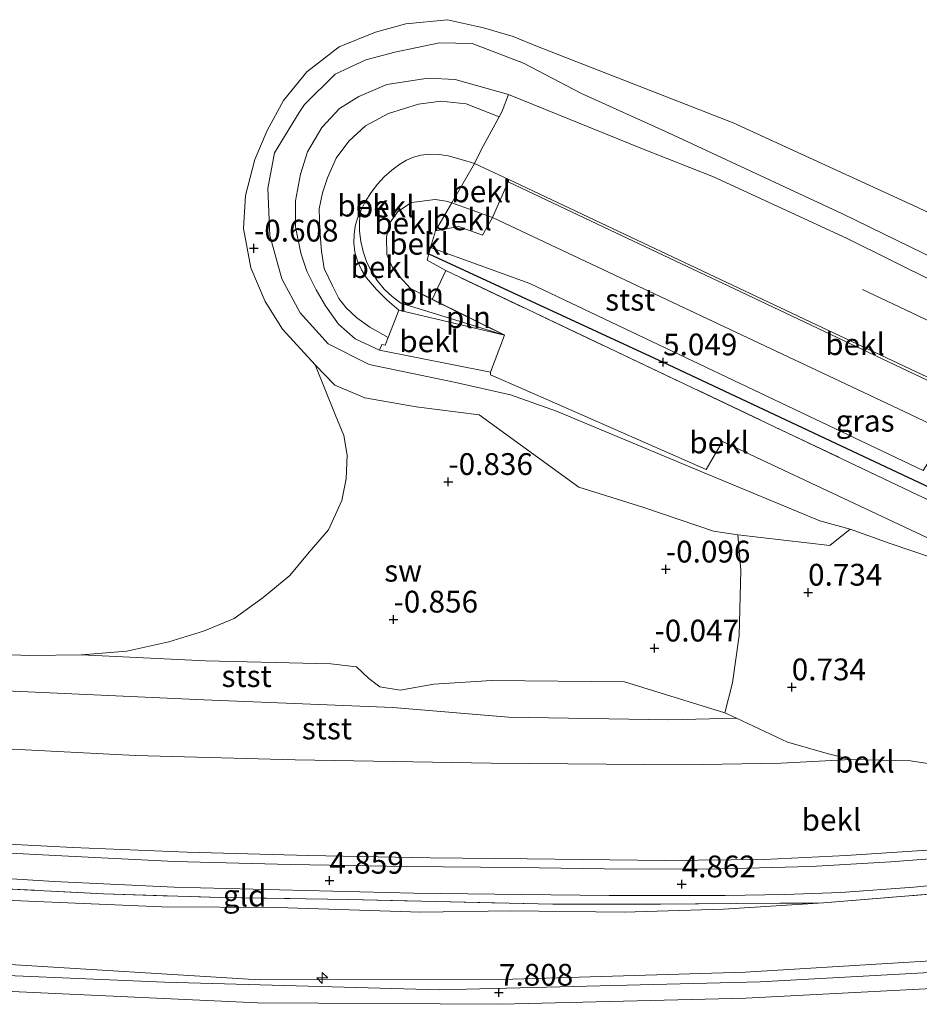
# Model space of a CAD drawing. Units: metres. Extents: x 39991 to 50008, y 401084 to 406250.
# Drawn here: x 45537 to 45640, y 402926 to 403039 of the extents above; entities that cross this region are included whole.
import ezdxf
from ezdxf.enums import TextEntityAlignment as Align

# ---------------------------------------------------------------- set-up
doc = ezdxf.new("R2010")
doc.units = ezdxf.units.M
doc.linetypes.add('IE-TERREINAFSCHEIDING', pattern=[10, 8, -2])
doc.layers.get('0').update_dxf_attribs({"lineweight": 25})
for name, color, linetype, lineweight in [('B-ME-AL-OVERIG-S-B1', 7, 'Continuous', 18), ('B-ME-GW-KRUINLIJN-L-B1', 93, 'Continuous', 18), ('B-ME-GW-TEENLIJN-L-B1', 93, 'Continuous', 18), ('B-ME-IE-GRASLAND-GV-B6', 93, 'Continuous', 18), ('B-ME-IE-GRONDWERKLIJN-GROND_INGERICHT-GV-B6', 253, 'Continuous', 18), ('B-ME-IE-GRONDWERKLIJN-GROND_NIETINGERICHT-GV-B6', 253, 'Continuous', 18), ('B-ME-IE-INRICHTINGSELEMENT-L-B1', 253, 'Continuous', 18), ('B-ME-IE-TERREINAFSCHEIDING-RASTERHEKWERK-L-B1', 8, 'IE-TERREINAFSCHEIDING', 18), ('B-ME-OB-BEKLEDING-GV-B6', 253, 'Continuous', 18), ('B-ME-OB-WATERLIJN-L-B1', 133, 'OB-WATERLIJN', 18), ('B-ME-OG-WATER-GV-B6', 153, 'Continuous', 18), ('B-ME-VH-VERH_SOORT-BITUMEN-GV-B6', 8, 'IE-TERREINAFSCHEIDING-NATUURLIJK-HOUTWAL', 18), ('B-ME-VH-VERH_SOORT-TEGELS-GV-B6', 8, 'Continuous', 18)]:
    doc.layers.add(name, color=color, linetype=linetype, lineweight=lineweight)
doc.layers.add('B-ME-GW-HOOGTEPUNT-S-B1', color=10, linetype='Continuous')
doc.layers.add('B-ME-VV-KRIBBEN-L-B1', color=10, linetype='Continuous')
doc.styles.add('NLCS-ISO', font='NLCS-ISO.TTF')
doc.linetypes.add('IE-TERREINAFSCHEIDING-NATUURLIJK-HOUTWAL', pattern='A,7,-1.5,[67,NLCS.SHX,S=0.75,R=45,X=0,Y=0],-1.5,7,-1.5,[70,NLCS.SHX,S=0.75,R=0,X=0,Y=0],-1.5', length=20)
doc.linetypes.add('OB-WATERLIJN', pattern='A,10,[32,NLCS.SHX,S=2,R=0,X=0,Y=0],-12', length=22)

# ---------------------------------------------------------------- blocks, each defined once
blk = doc.blocks.new('hecto')
for p, q in [((0, 0.625), (-0.625, 0)), ((0, -0.625), (0, 0.625)), ((-0.625, 0), (0.625, 0)), ((0.625, 0), (0, -0.625))]:
    blk.add_line(p, q)
blk = doc.blocks.new('hoogtepunt')
for p, q in [((-0.5, 0), (0.5, 0)), ((0, 0.5), (0, -0.5))]:
    blk.add_line(p, q)

msp = doc.modelspace()

# ---------------------------------------------------------------- linework, layer by layer
at = {"layer": 'B-ME-GW-KRUINLIJN-L-B1'}
for p, q in [((45593.005, 403020.618, 2.85), (45589.086, 403022.468, 2.992)), ((45584.049, 403012.827, 4.968), (45583.641, 403011.394, 4.909)), ((45592.541, 403002.775, 3.05), (45580.391, 403005.624, 2.869)), ((45639.903, 402984.461, 5.051), (45655.115, 402977.309, 4.964))]:
    msp.add_line(p, q, dxfattribs=at)
for points in [[(45576.036, 403017.09, 3.067), (45576.582, 403018.152, 3.062), (45577.223, 403019.159, 3.058), (45577.952, 403020.105, 3.053), (45578.732, 403020.954, 3.049), (45579.589, 403021.725, 3.044), (45580.517, 403022.409, 3.04), (45581.272, 403022.851, 3.033), (45582.079, 403023.191, 3.026), (45582.923, 403023.423, 3.019), (45583.97, 403023.533, 3.011), (45585.021, 403023.503, 3.002), (45586.06, 403023.334, 2.994), (45588.09, 403022.796, 2.993), (45589.086, 403022.468, 2.992)], [(45681.867, 402978.668, 2.985), (45677.108, 402980.915, 2.816), (45665.485, 402986.401, 2.788), (45653.114, 402992.241, 2.743), (45628.98, 403003.635, 2.873), (45607, 403014.011, 2.924), (45593.005, 403020.618, 2.85)], [(45580.391, 403005.624, 2.869), (45579.051, 403006.803, 2.911), (45577.822, 403008.031, 2.951), (45576.709, 403009.366, 2.992), (45576.118, 403010.268, 3.002), (45575.668, 403011.248, 3.012), (45575.368, 403012.283, 3.022), (45575.225, 403013.352, 3.032), (45575.26, 403014.316, 3.04), (45575.409, 403015.269, 3.049), (45575.669, 403016.198, 3.058), (45576.036, 403017.09, 3.067)], [(45584.049, 403012.827, 4.968), (45595.428, 403008.7, 4.905), (45640.5407, 402987.2398, 4.904)], [(45499.2877, 402931.8661, 7.9678), (45526.446, 402929.652, 7.91), (45553.515, 402928.52, 7.889), (45585.123, 402927.632, 7.715), (45621.836, 402928.55, 7.766), (45643.363, 402929.73, 7.656), (45667.249, 402931.795, 7.713), (45692.343, 402934.563, 7.669), (45714.624, 402938.292, 7.635), (45725.575, 402941.323, 7.588), (45736.717, 402945.696, 7.676), (45754.243, 402953.811, 7.575), (45771.778, 402961.828, 7.558), (45795.291, 402972.53, 7.581), (45813.15, 402980.222, 7.616), (45825.284, 402984.247, 7.688), (45842.074, 402988.318, 7.784), (45856.169, 402990.516, 7.795), (45866.096, 402991.758, 7.814)], [(45528.2442, 402944.7426, 4.6021), (45543.0138, 402943.972, 4.6021), (45556.1294, 402943.4262, 4.6154), (45570.0375, 402943.0608, 4.6021), (45584.0109, 402942.7744, 4.6154), (45595.1276, 402942.656, 4.6354), (45610.9565, 402942.4831, 4.6624), (45622.3134, 402942.6134, 4.6691), (45631.7373, 402943.0383, 4.6691), (45641.6212, 402943.7111, 4.6691)], [(45647.084, 402931.299, 7.718), (45620.123, 402929.66, 7.777), (45592.22, 402928.814, 7.751), (45564.414, 402928.803, 7.789), (45534.506, 402930.611, 7.921), (45499.1948, 402933.6778, 7.8179)], [(45647.447, 402928.11, 7.752), (45620.198, 402926.685, 7.791), (45592.155, 402925.977, 7.73), (45564.208, 402926.151, 7.788), (45535.193, 402927.479, 7.944), (45499.3725, 402930.2112, 7.8779)]]:
    msp.add_polyline3d(points, dxfattribs=at)
at = {"layer": 'B-ME-GW-TEENLIJN-L-B1'}
for p, q in [((45586.496, 403017.951, 3.289), (45591.133, 403016.278, 3.151)), ((45592.541, 403002.775, 3.05), (45584.213, 403006.856, 3.07))]:
    msp.add_line(p, q, dxfattribs=at)
for points in [[(45611.33, 403025.99, -0.812), (45601.372, 403030.502, -0.534), (45594.701, 403033.996, -0.535), (45588.82, 403036.263, -0.624), (45585.071, 403036.34, -0.559), (45579.937, 403035.243, -0.559), (45576.624, 403034.354, -0.736), (45573.086, 403032.708, -0.718), (45569.597, 403029.252, -0.686), (45568.958, 403028.321, -0.716), (45566.129, 403023.712, -0.766), (45565.364, 403019.592, -0.724), (45565.613, 403014.219, -0.574), (45566.977, 403009.244, -0.542), (45569.075, 403005.332, -0.479), (45572.291, 403001.795, -0.381), (45577.017, 402999.407, -0.328), (45586.753, 402997.388, -0.083), (45593.195, 402995.934, 0.048), (45598.489, 402994.04, 0.082), (45615.433, 402986.963, 0.531), (45628.697, 402981.453, 0.82)], [(45611.33, 403025.99, -0.812), (45631.2817, 403016.6841, -0.5633), (45646.8209, 403009.1091, -0.6433), (45674.0023, 402996.3628, -0.7133), (45687.9036, 402989.7675, -0.7733), (45705.269, 402980.5478, -0.0792), (45706.994, 402979.4545, 0.0158), (45709.1957, 402978.2907, -0.0733), (45712.6184, 402976.904, -0.0833), (45715.1074, 402975.6482, -0.0233), (45716.7745, 402975.1483, 0.1367), (45718.2139, 402975.06, 0.1567), (45719.8674, 402975.4309, 0.1567), (45722.8103, 402976.8658, -0.0033), (45724.2618, 402977.7747, -0.1058), (45731.7398, 402982.8348, -0.4333), (45739.3313, 402986.5679, -0.5933), (45748.2451, 402990.8462, -0.7033)], [(45584.213, 403006.856, 3.07), (45581.74, 403008.133, 3.125), (45580.44, 403009.556, 3.341), (45579.631, 403010.596, 3.396), (45579.017, 403012.047, 3.402), (45578.979, 403014.006, 3.347), (45579.311, 403015.559, 3.393), (45580.27, 403016.974, 3.314), (45581.868, 403017.983, 3.286), (45584.567, 403018.36, 3.278), (45585.839, 403018.147, 3.304), (45586.496, 403017.951, 3.289)], [(45591.133, 403016.278, 3.151), (45638.361, 402994.01, 3.205), (45666.565, 402980.64, 3.192)], [(45641.5046, 402977.2587, 1.8524), (45636.7538, 402978.8693, 1.3724), (45632.185, 402980.4936, 1.2191), (45628.697, 402981.453, 0.82)], [(45531.0584, 402962.1279, -0.8712), (45558.04, 402960.9245, -0.6912), (45579.7274, 402960.033, -0.6612), (45592.9663, 402958.9269, -0.2413), (45611.3832, 402958.6211, 0.2458), (45619.1251, 402958.807, 0.2958), (45624.9738, 402956.0794, 0.8497), (45629.6882, 402954.7407, 1.2764), (45632.2375, 402954.0607, 1.32), (45639.1177, 402953.9348, 1.7158), (45645.9926, 402952.8661, 2.1758)], [(45498.6039, 402941.1863, 4.9979), (45517.5548, 402939.3528, 4.8288), (45536.1393, 402937.8914, 4.9321), (45553.2138, 402937.1578, 4.9921), (45566.4672, 402937.0702, 4.9654), (45582.9138, 402936.5375, 4.9388), (45593.2292, 402936.7111, 4.9588), (45606.2544, 402936.5352, 4.9794), (45617.6637, 402936.8812, 4.9594), (45629.1086, 402937.6071, 4.9194)]]:
    msp.add_polyline3d(points, dxfattribs=at)
at = {"layer": 'B-ME-IE-GRASLAND-GV-B6'}
for points in [[(45683.732, 402977.39, 3.112), (45683.4688, 402974.173, 3.5208), (45682.771, 402971.7926, 4.0608), (45681.8377, 402970.3232, 4.3341), (45680.8471, 402969.6164, 4.4674), (45679.5238, 402969.6939, 4.6008), (45678.1158, 402970.0471, 4.6108), (45666.1976, 402975.7771, 4.5908), (45653.4423, 402982.1991, 4.5208), (45641.0782, 402988.0943, 4.5308), (45640.5407, 402987.2398, 4.904), (45595.428, 403008.7, 4.905), (45584.049, 403012.827, 4.968), (45584.602, 403014.728, 4.392), (45587.242, 403015.244, 3.918), (45590.019, 403014.258, 3.772), (45591.133, 403016.278, 3.151), (45638.361, 402994.01, 3.205), (45666.565, 402980.64, 3.192), (45681.768, 402973.435, 3.381), (45683.732, 402977.39, 3.112)], [(45655.115, 402977.309, 4.964), (45639.903, 402984.461, 5.051), (45585.777, 403010.184, 4.895), (45583.641, 403011.394, 4.909), (45584.049, 403012.827, 4.968), (45595.428, 403008.7, 4.905), (45640.5407, 402987.2398, 4.904)], [(45525.5682, 402941.0168, 4.9188), (45540.8762, 402940.084, 4.9388), (45554.6365, 402939.4019, 4.8987), (45569.7209, 402939.0358, 4.9188), (45582.1199, 402938.7318, 4.9054), (45594.5039, 402938.5913, 4.9188), (45604.5218, 402938.4503, 4.9058), (45617.8428, 402938.4667, 4.9258), (45624.6804, 402938.5754, 4.9391), (45631.1046, 402938.8178, 4.9591), (45639.4844, 402939.4304, 4.9324), (45649.2096, 402940.3717, 4.9191), (45661.6732, 402941.5165, 4.9191), (45672.0713, 402942.4772, 4.9258), (45683.6552, 402943.8881, 4.9291), (45693.0563, 402945.0467, 4.9024), (45701.2999, 402946.5282, 4.8824), (45707.8554, 402948.0829, 4.8691), (45715.3188, 402950.092, 4.8691), (45721.7259, 402952.3589, 4.9091), (45727.7869, 402954.81, 4.9158), (45738.3983, 402959.3679, 4.9158), (45756.7087, 402967.5394, 4.9224)], [(45750.6688, 402963.4153, 5.0594), (45733.606, 402955.7451, 5.046), (45724.4062, 402951.6328, 5.126), (45719.5336, 402949.9931, 5.1127), (45714.3809, 402948.4411, 5.106), (45708.5964, 402946.8655, 5.0794), (45701.9661, 402945.4022, 5.046), (45692.0564, 402943.7659, 5.0727), (45686.5448, 402943.0447, 5.0727), (45676.7776, 402941.9753, 5.0394), (45663.4374, 402940.7738, 5.0327), (45649.9576, 402939.4109, 5.0527), (45642.1595, 402938.6989, 5.0094), (45629.1086, 402937.6071, 4.9194), (45619.1642, 402937.5432, 4.9594), (45610.4072, 402937.4875, 4.9394), (45598.0525, 402937.4717, 4.9121), (45574.6836, 402938.008, 4.9454), (45559.8914, 402938.2334, 4.9388), (45546.5049, 402938.6547, 4.9254), (45530.6084, 402939.4657, 4.9388)]]:
    msp.add_polyline3d(points, dxfattribs=at)
at = {"layer": 'B-ME-IE-GRONDWERKLIJN-GROND_INGERICHT-GV-B6'}
for points in [[(45536.1393, 402937.8914, 4.9321), (45553.2138, 402937.1578, 4.9921), (45566.4672, 402937.0702, 4.9654), (45582.9138, 402936.5375, 4.9388), (45593.2292, 402936.7111, 4.9588), (45606.2544, 402936.5352, 4.9794), (45617.6637, 402936.8812, 4.9594), (45629.1086, 402937.6071, 4.9194), (45642.1595, 402938.6989, 5.0094), (45649.9576, 402939.4109, 5.0527), (45663.4374, 402940.7738, 5.0327), (45676.7776, 402941.9753, 5.0394), (45686.5448, 402943.0447, 5.0727), (45692.0564, 402943.7659, 5.0727), (45701.9661, 402945.4022, 5.046), (45710.7693, 402946.5729, 5.2467), (45717.0458, 402948.0864, 5.2367), (45721.5443, 402949.3723, 5.2267), (45727.8891, 402951.5112, 5.1167), (45743.1712, 402957.8787, 5.1267), (45761.3777, 402966.0337, 5.0767)], [(45761.705, 402959.378, 7.432), (45739.108, 402948.578, 7.566), (45725.583, 402942.802, 7.44), (45709.583, 402938.929, 7.502), (45695.98, 402936.626, 7.555), (45672.933, 402934.002, 7.575), (45647.084, 402931.299, 7.718), (45620.123, 402929.66, 7.777), (45592.22, 402928.814, 7.751), (45564.414, 402928.803, 7.789), (45534.506, 402930.611, 7.921)], [(45534.506, 402930.611, 7.921), (45564.414, 402928.803, 7.789), (45592.22, 402928.814, 7.751), (45620.123, 402929.66, 7.777), (45647.084, 402931.299, 7.718), (45672.933, 402934.002, 7.575), (45695.98, 402936.626, 7.555), (45709.583, 402938.929, 7.502), (45725.583, 402942.802, 7.44), (45739.108, 402948.578, 7.566), (45761.705, 402959.378, 7.432)], [(45535.193, 402927.479, 7.944), (45564.208, 402926.151, 7.788), (45592.155, 402925.977, 7.73), (45620.198, 402926.685, 7.791), (45647.447, 402928.11, 7.752), (45667.633, 402930.501, 7.635), (45689.296, 402933.105, 7.666), (45709.746, 402935.313, 7.595), (45717.27, 402937.088, 7.589), (45727.78, 402940.237, 7.565), (45736.695, 402943.652, 7.625), (45748.876, 402949.252, 7.649)], [(45748.876, 402949.252, 7.649), (45736.695, 402943.652, 7.625), (45727.78, 402940.237, 7.565), (45717.27, 402937.088, 7.589), (45709.746, 402935.313, 7.595), (45689.296, 402933.105, 7.666), (45667.633, 402930.501, 7.635), (45647.447, 402928.11, 7.752), (45620.198, 402926.685, 7.791), (45592.155, 402925.977, 7.73), (45564.208, 402926.151, 7.788), (45535.193, 402927.479, 7.944)], [(45498.5228, 402942.3334, 4.9379), (45516.8088, 402940.5724, 4.9188), (45530.6084, 402939.4657, 4.9388), (45546.5049, 402938.6547, 4.9254), (45559.8914, 402938.2334, 4.9388), (45574.6836, 402938.008, 4.9454), (45598.0525, 402937.4717, 4.9121), (45610.4072, 402937.4875, 4.9394), (45619.1642, 402937.5432, 4.9594), (45629.1086, 402937.6071, 4.9194), (45617.6637, 402936.8812, 4.9594), (45606.2544, 402936.5352, 4.9794), (45593.2292, 402936.7111, 4.9588), (45582.9138, 402936.5375, 4.9388), (45566.4672, 402937.0702, 4.9654), (45553.2138, 402937.1578, 4.9921), (45536.1393, 402937.8914, 4.9321), (45517.5548, 402939.3528, 4.8288), (45498.6039, 402941.1863, 4.9979), (45498.5228, 402942.3334, 4.9379)]]:
    msp.add_polyline3d(points, dxfattribs=at)
at = {"layer": 'B-ME-IE-GRONDWERKLIJN-GROND_NIETINGERICHT-GV-B6'}
for points in [[(45544.0159, 402966.0844, -1.1163), (45549.2017, 402966.5144, -1.1163), (45554.0024, 402967.5665, -1.1163), (45557.9873, 402968.8177, -1.1163), (45561.5178, 402970.2666, -1.0262), (45564.8572, 402972.6601, -1.0162), (45567.8868, 402975.1993, -1.0362), (45570.1065, 402977.8634, -1.0762), (45572.3166, 402980.425, -1.1662), (45573.8783, 402983.7968, -1.0862), (45574.3751, 402986.2879, -1.0762), (45574.4721, 402988.9997, -1.0762), (45574.083, 402991.2485, -1.1163), (45573.0987, 402993.6635, -1.1362), (45570.81, 402999.351, -0.812), (45573.0546, 402997.0323, -0.9362), (45576.4963, 402995.5774, -0.9763), (45582.4021, 402994.539, -0.9662), (45589.6122, 402993.6349, -0.6762), (45601.0608, 402985.3132, -0.3475), (45608.5198, 402983.0093, -0.3775), (45616.5141, 402980.2892, 0.0125), (45619.2952, 402979.8719, 0.365), (45619.6239, 402975.8075, 0.305), (45619.445, 402968.2861, 0.32), (45618.6855, 402962.8526, 0.26), (45617.8081, 402959.4222, 0.275), (45606.2931, 402963.0022, -0.0475), (45591.0192, 402963.1231, -0.5912), (45584.4161, 402962.7071, -0.6912), (45580.5659, 402962.02, -0.6712), (45578.2179, 402962.4153, -0.7012), (45576.9598, 402963.3731, -0.8112), (45575.5649, 402964.7115, -0.8112), (45572.6172, 402965.0542, -0.9212), (45558.2278, 402965.3791, -1.1212), (45544.0159, 402966.0844, -1.1163)], [(45617.8081, 402959.4222, 0.275), (45618.6855, 402962.8526, 0.26), (45619.445, 402968.2861, 0.32), (45619.6239, 402975.8075, 0.305), (45619.2952, 402979.8719, 0.365), (45629.8457, 402978.6266, 0.6875), (45632.185, 402980.4936, 1.2191), (45636.7538, 402978.8693, 1.3724), (45641.5046, 402977.2587, 1.8524)], [(45645.9926, 402952.8661, 2.1758), (45639.1177, 402953.9348, 1.7158), (45632.2375, 402954.0607, 1.32), (45629.6882, 402954.7407, 1.2764), (45624.9738, 402956.0794, 0.8497), (45619.1251, 402958.807, 0.2958), (45617.8081, 402959.4222, 0.275)]]:
    msp.add_polyline3d(points, dxfattribs=at)
at = {"layer": 'B-ME-IE-INRICHTINGSELEMENT-L-B1'}
for p in [(45581.74, 403008.133, 3.125), (45592.546, 403002.79, 3.05)]:
    msp.add_line(p, (45584.223, 403006.892, 3.063), dxfattribs=at)
msp.add_polyline3d([(45683.934, 402984.225, 1.425), (45668.575, 402991.483, 1.413), (45647.91, 403001.249, 1.396), (45633.593, 403008.014, 1.385)], dxfattribs=at)
at = {"layer": 'B-ME-IE-TERREINAFSCHEIDING-RASTERHEKWERK-L-B1'}
for p, q in [((45589.086, 403022.468, 2.992), (45586.496, 403017.951, 3.289)), ((45586.496, 403017.951, 3.289), (45584.602, 403014.728, 4.392)), ((45585.777, 403010.184, 4.895), (45583.641, 403011.394, 4.909)), ((45639.903, 402984.461, 5.051), (45585.777, 403010.184, 4.895))]:
    msp.add_line(p, q, dxfattribs=at)
for points in [[(45629.1086, 402937.6071, 4.9194), (45642.1595, 402938.6989, 5.0094), (45649.9576, 402939.4109, 5.0527), (45663.4374, 402940.7738, 5.0327), (45676.7776, 402941.9753, 5.0394), (45686.5448, 402943.0447, 5.0727), (45692.0564, 402943.7659, 5.0727), (45701.9661, 402945.4022, 5.046)], [(45498.5228, 402942.3334, 4.9379), (45516.8088, 402940.5724, 4.9188), (45530.6084, 402939.4657, 4.9388), (45546.5049, 402938.6547, 4.9254), (45559.8914, 402938.2334, 4.9388), (45574.6836, 402938.008, 4.9454), (45598.0525, 402937.4717, 4.9121), (45610.4072, 402937.4875, 4.9394), (45619.1642, 402937.5432, 4.9594), (45629.1086, 402937.6071, 4.9194)]]:
    msp.add_polyline3d(points, dxfattribs=at)
at = {"layer": 'B-ME-OB-BEKLEDING-GV-B6'}
for points in [[(45646.8209, 403009.1091, -0.6433), (45631.2817, 403016.6841, -0.5633), (45611.33, 403025.99, -0.812), (45601.372, 403030.502, -0.534), (45594.701, 403033.996, -0.535), (45588.82, 403036.263, -0.624), (45585.071, 403036.34, -0.559), (45579.937, 403035.243, -0.559), (45576.624, 403034.354, -0.736), (45573.086, 403032.708, -0.718), (45569.597, 403029.252, -0.686), (45568.958, 403028.321, -0.716), (45566.129, 403023.712, -0.766), (45565.364, 403019.592, -0.724), (45565.613, 403014.219, -0.574), (45566.977, 403009.244, -0.542), (45569.075, 403005.332, -0.479), (45572.291, 403001.795, -0.381), (45577.017, 402999.407, -0.328), (45586.753, 402997.388, -0.083), (45593.195, 402995.934, 0.048), (45598.489, 402994.04, 0.082), (45615.433, 402986.963, 0.531), (45628.697, 402981.453, 0.82), (45632.185, 402980.4936, 1.2191), (45629.8457, 402978.6266, 0.6875), (45619.2952, 402979.8719, 0.365), (45616.5141, 402980.2892, 0.0125), (45608.5198, 402983.0093, -0.3775), (45601.0608, 402985.3132, -0.3475), (45589.6122, 402993.6349, -0.6762), (45582.4021, 402994.539, -0.9662), (45576.4963, 402995.5774, -0.9763), (45573.0546, 402997.0323, -0.9362), (45570.81, 402999.351, -0.812), (45567.048, 403003.474, -0.812), (45565.068, 403006.649, -0.812), (45563.442, 403010.507, -0.812), (45562.577, 403015.001, -0.812), (45562.808, 403018.801, -0.812), (45563.877, 403022.949, -0.812), (45565.282, 403026.271, -0.812), (45567.19, 403029.713, -0.812), (45569.861, 403033.007, -0.812), (45573.543, 403035.844, -0.812), (45577.713, 403037.549, -0.812), (45581.218, 403038.492, -0.812), (45585.969, 403038.977, -0.812), (45590.105, 403038.041, -0.812), (45593.536, 403037.039, -0.812), (45596.294, 403035.888, -0.812), (45618.7397, 403027.1316, -1.0858), (45639.9399, 403017.4237, -1.0158), (45661.4016, 403007.1641, -1.0458)], [(45641.5046, 402977.2587, 1.8524), (45636.7538, 402978.8693, 1.3724), (45632.185, 402980.4936, 1.2191), (45628.697, 402981.453, 0.82), (45615.433, 402986.963, 0.531), (45598.489, 402994.04, 0.082), (45593.195, 402995.934, 0.048), (45586.753, 402997.388, -0.083), (45577.017, 402999.407, -0.328), (45572.291, 403001.795, -0.381), (45569.075, 403005.332, -0.479), (45566.977, 403009.244, -0.542), (45565.613, 403014.219, -0.574), (45565.364, 403019.592, -0.724), (45566.129, 403023.712, -0.766), (45568.958, 403028.321, -0.716), (45569.597, 403029.252, -0.686), (45573.086, 403032.708, -0.718), (45576.624, 403034.354, -0.736), (45579.937, 403035.243, -0.559), (45585.071, 403036.34, -0.559), (45588.82, 403036.263, -0.624), (45594.701, 403033.996, -0.535), (45601.372, 403030.502, -0.534), (45611.33, 403025.99, -0.812), (45631.2817, 403016.6841, -0.5633), (45646.8209, 403009.1091, -0.6433)], [(45592.24, 403028.463, 1.174), (45591.9, 403027.833, 1.364), (45588.125, 403029.337, 1.201), (45585.228, 403029.616, 1.201), (45582.658, 403029.288, 1.241), (45579.225, 403028.229, 1.261), (45576.575, 403026.802, 1.26), (45574.669, 403025.028, 1.277), (45573.208, 403023.087, 1.296), (45572.218, 403020.835, 1.337), (45571.657, 403019.102, 1.373), (45571.277, 403017.275, 1.414), (45571.322, 403014.838, 1.439), (45571.55, 403012.418, 1.432), (45571.836, 403010.421, 1.412), (45572.783, 403008.45, 1.418), (45573.511, 403006.973, 1.413), (45574.359, 403005.912, 1.371), (45575.584, 403004.751, 1.359), (45577.082, 403003.703, 1.351), (45579.195, 403002.491, 1.352), (45578.835, 403001.623, 0.9), (45578.46, 403001.698, 0.899), (45578.179, 403001.034, 0.543), (45575.405, 403002.355, 0.529), (45573.479, 403004.051, 0.625), (45571.983, 403006.13, 0.678), (45570.924, 403007.993, 0.66), (45569.865, 403010.125, 0.636), (45569.155, 403012.193, 0.591), (45568.554, 403015.191, 0.505), (45568.54, 403018.207, 0.446), (45569.11, 403021.266, 0.357), (45569.926, 403023.809, 0.291), (45571.587, 403026.615, 0.249), (45573.579, 403028.789, 0.265), (45575.805, 403030.164, 0.311), (45579.012, 403031.533, 0.296), (45583.763, 403032.275, 0.475), (45586.88, 403032.127, 0.476), (45592.979, 403030.407, 0.454), (45592.24, 403028.463, 1.174)], [(45647.2444, 403006.2288, 0.0108), (45631.7685, 403013.8889, -0.0492), (45616.5128, 403020.9242, -0.0292), (45608.3445, 403024.1452, 0.2308), (45592.979, 403030.407, 0.454), (45586.88, 403032.127, 0.476), (45583.763, 403032.275, 0.475), (45579.012, 403031.533, 0.296), (45575.805, 403030.164, 0.311), (45573.579, 403028.789, 0.265), (45571.587, 403026.615, 0.249), (45569.926, 403023.809, 0.291), (45569.11, 403021.266, 0.357), (45568.54, 403018.207, 0.446), (45568.554, 403015.191, 0.505), (45569.155, 403012.193, 0.591), (45569.865, 403010.125, 0.636), (45570.924, 403007.993, 0.66), (45571.983, 403006.13, 0.678), (45573.479, 403004.051, 0.625), (45575.405, 403002.355, 0.529), (45578.179, 403001.034, 0.543), (45590.91, 402998.543, 0.932), (45590.934, 402998.221, 0.767), (45594.788, 402996.54, 0.562), (45615.664, 402987.349, 0.809), (45617.513, 402990.555, 2.961), (45647.8844, 402976.3026, 2.8313)], [(45653.114, 402992.241, 2.743), (45628.98, 403003.635, 2.873), (45607, 403014.011, 2.924), (45593.005, 403020.618, 2.85), (45589.086, 403022.468, 2.992), (45589.851, 403024.041, 2.509), (45591.9, 403027.833, 1.364), (45592.24, 403028.463, 1.174), (45592.979, 403030.407, 0.454), (45608.3445, 403024.1452, 0.2308), (45616.5128, 403020.9242, -0.0292), (45631.7685, 403013.8889, -0.0492), (45647.2444, 403006.2288, 0.0108)], [(45589.851, 403024.041, 2.509), (45589.086, 403022.468, 2.992), (45588.09, 403022.796, 2.993), (45586.06, 403023.334, 2.994), (45585.021, 403023.503, 3.002), (45583.97, 403023.533, 3.011), (45582.923, 403023.423, 3.019), (45582.079, 403023.191, 3.026), (45581.272, 403022.851, 3.033), (45580.517, 403022.409, 3.04), (45579.589, 403021.725, 3.044), (45578.732, 403020.954, 3.049), (45577.952, 403020.105, 3.053), (45577.223, 403019.159, 3.058), (45576.582, 403018.152, 3.062), (45576.036, 403017.09, 3.067), (45575.669, 403016.198, 3.058), (45575.409, 403015.269, 3.049), (45575.26, 403014.316, 3.04), (45575.225, 403013.352, 3.032), (45575.368, 403012.283, 3.022), (45575.668, 403011.248, 3.012), (45576.118, 403010.268, 3.002), (45576.709, 403009.366, 2.992), (45577.822, 403008.031, 2.951), (45579.051, 403006.803, 2.911), (45580.391, 403005.624, 2.869), (45579.195, 403002.491, 1.352), (45577.082, 403003.703, 1.351), (45575.584, 403004.751, 1.359), (45574.359, 403005.912, 1.371), (45573.511, 403006.973, 1.413), (45572.783, 403008.45, 1.418), (45571.836, 403010.421, 1.412), (45571.55, 403012.418, 1.432), (45571.322, 403014.838, 1.439), (45571.277, 403017.275, 1.414), (45571.657, 403019.102, 1.373), (45572.218, 403020.835, 1.337), (45573.208, 403023.087, 1.296), (45574.669, 403025.028, 1.277), (45576.575, 403026.802, 1.26), (45579.225, 403028.229, 1.261), (45582.658, 403029.288, 1.241), (45585.228, 403029.616, 1.201), (45588.125, 403029.337, 1.201), (45591.9, 403027.833, 1.364), (45589.851, 403024.041, 2.509)], [(45584.213, 403006.856, 3.07), (45592.541, 403002.775, 3.05), (45580.633, 403006.429, 2.876), (45579.63, 403007.191, 2.913), (45578.723, 403008.066, 2.95), (45577.925, 403009.042, 2.988), (45577.247, 403010.104, 3.025), (45576.699, 403011.239, 3.062), (45576.306, 403012.365, 3.063), (45576.041, 403013.527, 3.064), (45575.907, 403014.712, 3.065), (45575.905, 403015.905, 3.066), (45576.036, 403017.09, 3.067), (45576.582, 403018.152, 3.062), (45577.223, 403019.159, 3.058), (45577.952, 403020.105, 3.053), (45578.732, 403020.954, 3.049), (45579.589, 403021.725, 3.044), (45580.517, 403022.409, 3.04), (45581.272, 403022.851, 3.033), (45582.079, 403023.191, 3.026), (45582.923, 403023.423, 3.019), (45583.97, 403023.533, 3.011), (45585.021, 403023.503, 3.002), (45586.06, 403023.334, 2.994), (45588.09, 403022.796, 2.993), (45589.086, 403022.468, 2.992), (45586.496, 403017.951, 3.289), (45585.839, 403018.147, 3.304), (45584.567, 403018.36, 3.278), (45581.868, 403017.983, 3.286), (45580.27, 403016.974, 3.314), (45579.311, 403015.559, 3.393), (45578.979, 403014.006, 3.347), (45579.017, 403012.047, 3.402), (45579.631, 403010.596, 3.396), (45580.44, 403009.556, 3.341), (45581.74, 403008.133, 3.125), (45584.213, 403006.856, 3.07)], [(45586.496, 403017.951, 3.289), (45589.086, 403022.468, 2.992), (45593.005, 403020.618, 2.85), (45592.932, 403020.377, 2.899), (45591.133, 403016.278, 3.151), (45586.496, 403017.951, 3.289)], [(45592.932, 403020.377, 2.899), (45593.005, 403020.618, 2.85), (45607, 403014.011, 2.924), (45628.98, 403003.635, 2.873), (45653.114, 402992.241, 2.743), (45665.485, 402986.401, 2.788), (45677.108, 402980.915, 2.816), (45681.867, 402978.668, 2.985), (45665.035, 402986.448, 2.787), (45643.932, 402996.232, 2.884), (45619.621, 403007.742, 2.905), (45604.572, 403014.866, 2.943), (45592.932, 403020.377, 2.899)], [(45585.777, 403010.184, 4.895), (45584.213, 403006.856, 3.07), (45581.74, 403008.133, 3.125), (45580.44, 403009.556, 3.341), (45579.631, 403010.596, 3.396), (45579.017, 403012.047, 3.402), (45578.979, 403014.006, 3.347), (45579.311, 403015.559, 3.393), (45580.27, 403016.974, 3.314), (45581.868, 403017.983, 3.286), (45584.567, 403018.36, 3.278), (45585.839, 403018.147, 3.304), (45586.496, 403017.951, 3.289), (45584.602, 403014.728, 4.392), (45584.049, 403012.827, 4.968), (45583.641, 403011.394, 4.909), (45585.777, 403010.184, 4.895)], [(45586.496, 403017.951, 3.289), (45591.133, 403016.278, 3.151), (45590.019, 403014.258, 3.772), (45587.242, 403015.244, 3.918), (45584.602, 403014.728, 4.392), (45586.496, 403017.951, 3.289)], [(45592.541, 403002.775, 3.05), (45580.391, 403005.624, 2.869), (45579.051, 403006.803, 2.911), (45577.822, 403008.031, 2.951), (45576.709, 403009.366, 2.992), (45576.118, 403010.268, 3.002), (45575.668, 403011.248, 3.012), (45575.368, 403012.283, 3.022), (45575.225, 403013.352, 3.032), (45575.26, 403014.316, 3.04), (45575.409, 403015.269, 3.049), (45575.669, 403016.198, 3.058), (45576.036, 403017.09, 3.067), (45575.905, 403015.905, 3.066), (45575.907, 403014.712, 3.065), (45576.041, 403013.527, 3.064), (45576.306, 403012.365, 3.063), (45576.699, 403011.239, 3.062), (45577.247, 403010.104, 3.025), (45577.925, 403009.042, 2.988), (45578.723, 403008.066, 2.95), (45579.63, 403007.191, 2.913), (45580.633, 403006.429, 2.876), (45592.541, 403002.775, 3.05)], [(45653.854, 402973.401, 2.654), (45647.8844, 402976.3026, 2.8313), (45617.513, 402990.555, 2.961), (45615.664, 402987.349, 0.809), (45594.788, 402996.54, 0.562), (45590.934, 402998.221, 0.767), (45590.91, 402998.543, 0.932), (45592.541, 403002.775, 3.05), (45584.213, 403006.856, 3.07), (45585.777, 403010.184, 4.895), (45639.903, 402984.461, 5.051), (45655.115, 402977.309, 4.964), (45653.854, 402973.401, 2.654)], [(45592.541, 403002.775, 3.05), (45590.91, 402998.543, 0.932), (45578.179, 403001.034, 0.543), (45578.46, 403001.698, 0.899), (45578.835, 403001.623, 0.9), (45579.195, 403002.491, 1.352), (45580.391, 403005.624, 2.869), (45592.541, 403002.775, 3.05)], [(45496.7501, 402970.3532, -1.1179), (45511.3157, 402968.5465, -1.1462), (45529.7784, 402966.3325, -1.1762), (45538.0817, 402966.0259, -1.1262), (45544.0159, 402966.0844, -1.1163), (45558.2278, 402965.3791, -1.1212), (45572.6172, 402965.0542, -0.9212), (45575.5649, 402964.7115, -0.8112), (45576.9598, 402963.3731, -0.8112), (45578.2179, 402962.4153, -0.7012), (45580.5659, 402962.02, -0.6712), (45584.4161, 402962.7071, -0.6912), (45591.0192, 402963.1231, -0.5912), (45606.2931, 402963.0022, -0.0475), (45617.8081, 402959.4222, 0.275), (45619.1251, 402958.807, 0.2958), (45611.3832, 402958.6211, 0.2458), (45592.9663, 402958.9269, -0.2413), (45579.7274, 402960.033, -0.6612), (45558.04, 402960.9245, -0.6912), (45531.0584, 402962.1279, -0.8712), (45497.0297, 402965.4855, -0.7279), (45496.7501, 402970.3532, -1.1179)], [(45497.0297, 402965.4855, -0.7279), (45531.0584, 402962.1279, -0.8712), (45558.04, 402960.9245, -0.6912), (45579.7274, 402960.033, -0.6612), (45592.9663, 402958.9269, -0.2413), (45611.3832, 402958.6211, 0.2458), (45619.1251, 402958.807, 0.2958), (45624.9738, 402956.0794, 0.8497), (45629.6882, 402954.7407, 1.2764), (45632.2375, 402954.0607, 1.32), (45624.2577, 402953.6361, 1.4842), (45612.9872, 402953.4566, 1.5742), (45591.0127, 402953.648, 1.3788), (45568.5011, 402954.0262, 1.3688), (45550.181, 402954.5272, 1.3588), (45535.3318, 402955.3124, 1.3488), (45517.9252, 402956.618, 1.3788), (45497.5104, 402958.6135, 1.2788), (45497.0297, 402965.4855, -0.7279)], [(45535.3318, 402955.3124, 1.3488), (45550.181, 402954.5272, 1.3588), (45568.5011, 402954.0262, 1.3688), (45591.0127, 402953.648, 1.3788), (45612.9872, 402953.4566, 1.5742), (45624.2577, 402953.6361, 1.4842), (45632.2375, 402954.0607, 1.32), (45639.1177, 402953.9348, 1.7158), (45645.9926, 402952.8661, 2.1758)], [(45641.6212, 402943.7111, 4.6691), (45631.7373, 402943.0383, 4.6691), (45622.3134, 402942.6134, 4.6691), (45610.9565, 402942.4831, 4.6624), (45595.1276, 402942.656, 4.6354), (45584.0109, 402942.7744, 4.6154), (45570.0375, 402943.0608, 4.6021), (45556.1294, 402943.4262, 4.6154), (45543.0138, 402943.972, 4.6021), (45528.2442, 402944.7426, 4.6021)], [(45528.2442, 402944.7426, 4.6021), (45543.0138, 402943.972, 4.6021), (45556.1294, 402943.4262, 4.6154), (45570.0375, 402943.0608, 4.6021), (45584.0109, 402942.7744, 4.6154), (45595.1276, 402942.656, 4.6354), (45610.9565, 402942.4831, 4.6624), (45622.3134, 402942.6134, 4.6691), (45631.7373, 402943.0383, 4.6691), (45641.6212, 402943.7111, 4.6691)], [(45643.351, 402942.8274, 4.8375), (45636.8371, 402942.3283, 4.7909), (45627.6523, 402941.8002, 4.7842), (45615.8437, 402941.4787, 4.7342), (45603.9548, 402941.5162, 4.7642), (45594.0309, 402941.6671, 4.7688), (45581.2331, 402941.8051, 4.7554), (45567.9649, 402942.0216, 4.7621), (45554.6858, 402942.3801, 4.7488), (45540.979, 402943.0693, 4.7421), (45527.7261, 402943.7516, 4.7421)]]:
    msp.add_polyline3d(points, dxfattribs=at)
at = {"layer": 'B-ME-OB-WATERLIJN-L-B1'}
for points in [[(45570.81, 402999.351, -0.812), (45567.048, 403003.474, -0.812), (45565.068, 403006.649, -0.812), (45563.442, 403010.507, -0.812), (45562.577, 403015.001, -0.812), (45562.808, 403018.801, -0.812), (45563.877, 403022.949, -0.812), (45565.282, 403026.271, -0.812), (45567.19, 403029.713, -0.812), (45569.861, 403033.007, -0.812), (45573.543, 403035.844, -0.812), (45577.713, 403037.549, -0.812), (45581.218, 403038.492, -0.812), (45585.969, 403038.977, -0.812), (45590.105, 403038.041, -0.812), (45593.536, 403037.039, -0.812), (45596.294, 403035.888, -0.812)], [(45596.294, 403035.888, -0.812), (45618.7397, 403027.1316, -1.0858), (45639.9399, 403017.4237, -1.0158), (45661.4016, 403007.1641, -1.0458)], [(45496.7501, 402970.3532, -1.1179), (45511.3157, 402968.5465, -1.1462), (45529.7784, 402966.3325, -1.1762), (45538.0817, 402966.0259, -1.1262), (45544.0159, 402966.0844, -1.1163), (45549.2017, 402966.5144, -1.1163), (45554.0024, 402967.5665, -1.1163), (45557.9873, 402968.8177, -1.1163), (45561.5178, 402970.2666, -1.0262), (45564.8572, 402972.6601, -1.0162), (45567.8868, 402975.1993, -1.0362), (45570.1065, 402977.8634, -1.0762), (45572.3166, 402980.425, -1.1662), (45573.8783, 402983.7968, -1.0862), (45574.3751, 402986.2879, -1.0762), (45574.4721, 402988.9997, -1.0762), (45574.083, 402991.2485, -1.1163), (45573.0987, 402993.6635, -1.1362), (45570.81, 402999.351, -0.812)]]:
    msp.add_polyline3d(points, dxfattribs=at)
at = {"layer": 'B-ME-OG-WATER-GV-B6'}
msp.add_polyline3d([(45661.4016, 403007.1641, -1.0458), (45639.9399, 403017.4237, -1.0158), (45618.7397, 403027.1316, -1.0858), (45596.294, 403035.888, -0.812), (45593.536, 403037.039, -0.812), (45590.105, 403038.041, -0.812), (45585.969, 403038.977, -0.812), (45581.218, 403038.492, -0.812), (45577.713, 403037.549, -0.812), (45573.543, 403035.844, -0.812), (45569.861, 403033.007, -0.812), (45567.19, 403029.713, -0.812), (45565.282, 403026.271, -0.812), (45563.877, 403022.949, -0.812), (45562.808, 403018.801, -0.812), (45562.577, 403015.001, -0.812), (45563.442, 403010.507, -0.812), (45565.068, 403006.649, -0.812), (45567.048, 403003.474, -0.812), (45570.81, 402999.351, -0.812), (45573.0987, 402993.6635, -1.1362), (45574.083, 402991.2485, -1.1163), (45574.4721, 402988.9997, -1.0762), (45574.3751, 402986.2879, -1.0762), (45573.8783, 402983.7968, -1.0862), (45572.3166, 402980.425, -1.1662), (45570.1065, 402977.8634, -1.0762), (45567.8868, 402975.1993, -1.0362), (45564.8572, 402972.6601, -1.0162), (45561.5178, 402970.2666, -1.0262), (45557.9873, 402968.8177, -1.1163), (45554.0024, 402967.5665, -1.1163), (45549.2017, 402966.5144, -1.1163), (45544.0159, 402966.0844, -1.1163), (45538.0817, 402966.0259, -1.1262), (45529.7784, 402966.3325, -1.1762)], dxfattribs=at)
at = {"layer": 'B-ME-VH-VERH_SOORT-BITUMEN-GV-B6'}
for points in [[(45756.7087, 402967.5394, 4.9224), (45738.3983, 402959.3679, 4.9158), (45727.7869, 402954.81, 4.9158), (45721.7259, 402952.3589, 4.9091), (45715.3188, 402950.092, 4.8691), (45707.8554, 402948.0829, 4.8691), (45701.2999, 402946.5282, 4.8824), (45693.0563, 402945.0467, 4.9024), (45683.6552, 402943.8881, 4.9291), (45672.0713, 402942.4772, 4.9258), (45661.6732, 402941.5165, 4.9191), (45649.2096, 402940.3717, 4.9191), (45639.4844, 402939.4304, 4.9324), (45631.1046, 402938.8178, 4.9591), (45624.6804, 402938.5754, 4.9391), (45617.8428, 402938.4667, 4.9258), (45604.5218, 402938.4503, 4.9058), (45594.5039, 402938.5913, 4.9188), (45582.1199, 402938.7318, 4.9054), (45569.7209, 402939.0358, 4.9188), (45554.6365, 402939.4019, 4.8987), (45540.8762, 402940.084, 4.9388), (45525.5682, 402941.0168, 4.9188)], [(45527.7261, 402943.7516, 4.7421), (45540.979, 402943.0693, 4.7421), (45554.6858, 402942.3801, 4.7488), (45567.9649, 402942.0216, 4.7621), (45581.2331, 402941.8051, 4.7554), (45594.0309, 402941.6671, 4.7688), (45603.9548, 402941.5162, 4.7642), (45615.8437, 402941.4787, 4.7342), (45627.6523, 402941.8002, 4.7842), (45636.8371, 402942.3283, 4.7909), (45643.351, 402942.8274, 4.8375)]]:
    msp.add_polyline3d(points, dxfattribs=at)
at = {"layer": 'B-ME-VH-VERH_SOORT-TEGELS-GV-B6'}
msp.add_polyline3d([(45683.732, 402977.39, 3.112), (45681.768, 402973.435, 3.381), (45666.565, 402980.64, 3.192), (45638.361, 402994.01, 3.205), (45591.133, 403016.278, 3.151), (45592.932, 403020.377, 2.899), (45604.572, 403014.866, 2.943), (45619.621, 403007.742, 2.905), (45643.932, 402996.232, 2.884), (45665.035, 402986.448, 2.787), (45681.867, 402978.668, 2.985), (45683.732, 402977.39, 3.112)], dxfattribs=at)
at = {"layer": 'B-ME-VV-KRIBBEN-L-B1'}
msp.add_polyline3d([(45583.845, 403012.11, 4.938), (45610.715, 402999.671, 5.049), (45687.283, 402963.682, 4.917), (45704.114, 402955.469, 4.694)], dxfattribs=at)

# ---------------------------------------------------------------- block references
at = {"layer": 'B-ME-AL-OVERIG-S-B1', "rotation": 90}
msp.add_blockref('hecto', (45571.6172, 402929.0029, 7.7504), dxfattribs=at)
at = {"layer": 'B-ME-GW-HOOGTEPUNT-S-B1', "rotation": 90}
for p in [(45563.783, 403012.737, -0.608), (45563.783, 403012.737, -0.608), (45610.715, 402999.671, 5.049), (45610.715, 402999.671, 5.049), (45586.0801, 402985.9451, -0.8365), (45586.0801, 402985.9451, -0.8365), (45611.0306, 402975.8977, -0.0965), (45611.0306, 402975.8977, -0.0965), (45627.3499, 402973.2448, 0.7335), (45627.3499, 402973.2448, 0.7335), (45579.788, 402970.1561, -0.8565), (45579.788, 402970.1561, -0.8565), (45609.728, 402966.835, -0.0465), (45609.728, 402966.835, -0.0465), (45625.4763, 402962.3817, 0.7335), (45625.4763, 402962.3817, 0.7335), (45572.4455, 402940.1865, 4.8588), (45572.4455, 402940.1865, 4.8588), (45612.8496, 402939.7661, 4.8619), (45612.8496, 402939.7661, 4.8619), (45591.888, 402927.335, 7.808), (45591.888, 402927.335, 7.808)]:
    msp.add_blockref('hoogtepunt', p, dxfattribs=at)

# ---------------------------------------------------------------- texts
at = {"layer": 'B-ME-GW-HOOGTEPUNT-S-B1', "ltscale": 0.2, "style": 'NLCS-ISO'}
for s, p in [('-0.608', (45563.783, 403012.737, -0.608)), ('-0.608', (45563.783, 403012.737, -0.608)), ('5.049', (45610.715, 402999.671, 5.049)), ('5.049', (45610.715, 402999.671, 5.049)), ('-0.836', (45586.0801, 402985.9451, -0.8365)), ('-0.836', (45586.0801, 402985.9451, -0.8365)), ('-0.096', (45611.0306, 402975.8977, -0.0965)), ('-0.096', (45611.0306, 402975.8977, -0.0965)), ('0.734', (45627.3499, 402973.2448, 0.7335)), ('0.734', (45627.3499, 402973.2448, 0.7335)), ('-0.856', (45579.788, 402970.1561, -0.8565)), ('-0.856', (45579.788, 402970.1561, -0.8565)), ('-0.047', (45609.728, 402966.835, -0.0465)), ('-0.047', (45609.728, 402966.835, -0.0465)), ('0.734', (45625.4763, 402962.3817, 0.7335)), ('0.734', (45625.4763, 402962.3817, 0.7335)), ('4.859', (45572.4455, 402940.1865, 4.8588)), ('4.859', (45572.4455, 402940.1865, 4.8588)), ('4.862', (45612.8496, 402939.7661, 4.8619)), ('4.862', (45612.8496, 402939.7661, 4.8619)), ('7.808', (45591.888, 402927.335, 7.808)), ('7.808', (45591.888, 402927.335, 7.808))]:
    msp.add_text(s, height=2.5, dxfattribs=at).set_placement(p, align=Align.BOTTOM_LEFT)
at = {"layer": 'B-ME-IE-GRASLAND-GV-B6', "ltscale": 0.2, "style": 'NLCS-ISO'}
msp.add_text('gras', height=2.5, dxfattribs=at).set_placement((45633.8905, 402992.9472), align=Align.MIDDLE_CENTER)
at = {"layer": 'B-ME-IE-GRONDWERKLIJN-GROND_INGERICHT-GV-B6', "ltscale": 0.2, "style": 'NLCS-ISO'}
msp.add_text('gld', height=2.5, dxfattribs=at).set_placement((45562.7158, 402938.4517), align=Align.MIDDLE_CENTER)
at = {"layer": 'B-ME-IE-GRONDWERKLIJN-GROND_NIETINGERICHT-GV-B6', "ltscale": 0.2, "style": 'NLCS-ISO'}
msp.add_text('sw', height=2.5, dxfattribs=at).set_placement((45580.8926, 402975.7365), align=Align.MIDDLE_CENTER)
at = {"layer": 'B-ME-IE-INRICHTINGSELEMENT-L-B1', "ltscale": 0.2, "style": 'NLCS-ISO'}
for p in [(45582.9815, 403007.5125), (45588.3845, 403004.841)]:
    msp.add_text('pln', height=2.5, dxfattribs=at).set_placement(p, align=Align.MIDDLE_CENTER)
at = {"layer": 'B-ME-OB-BEKLEDING-GV-B6', "ltscale": 0.2, "style": 'NLCS-ISO'}
for s, p in [('bekl', (45589.858, 403019.2738)), ('bekl', (45576.7729, 403017.6405)), ('bekl', (45578.781, 403017.54)), ('bekl', (45581.007, 403015.6172)), ('bekl', (45587.6647, 403016.0683)), ('bekl', (45582.7186, 403013.2638)), ('bekl', (45578.2843, 403010.5824)), ('stst', (45606.9515, 403006.8411)), ('bekl', (45583.8815, 403002.0704)), ('bekl', (45632.7372, 403001.7332)), ('bekl', (45617.15, 402990.4537)), ('stst', (45562.944, 402963.6448)), ('stst', (45572.1561, 402957.6384)), ('bekl', (45633.8619, 402953.8069)), ('bekl', (45630.0316, 402947.1511))]:
    msp.add_text(s, height=2.5, dxfattribs=at).set_placement(p, align=Align.MIDDLE_CENTER)

doc.saveas('drawing.dxf')
